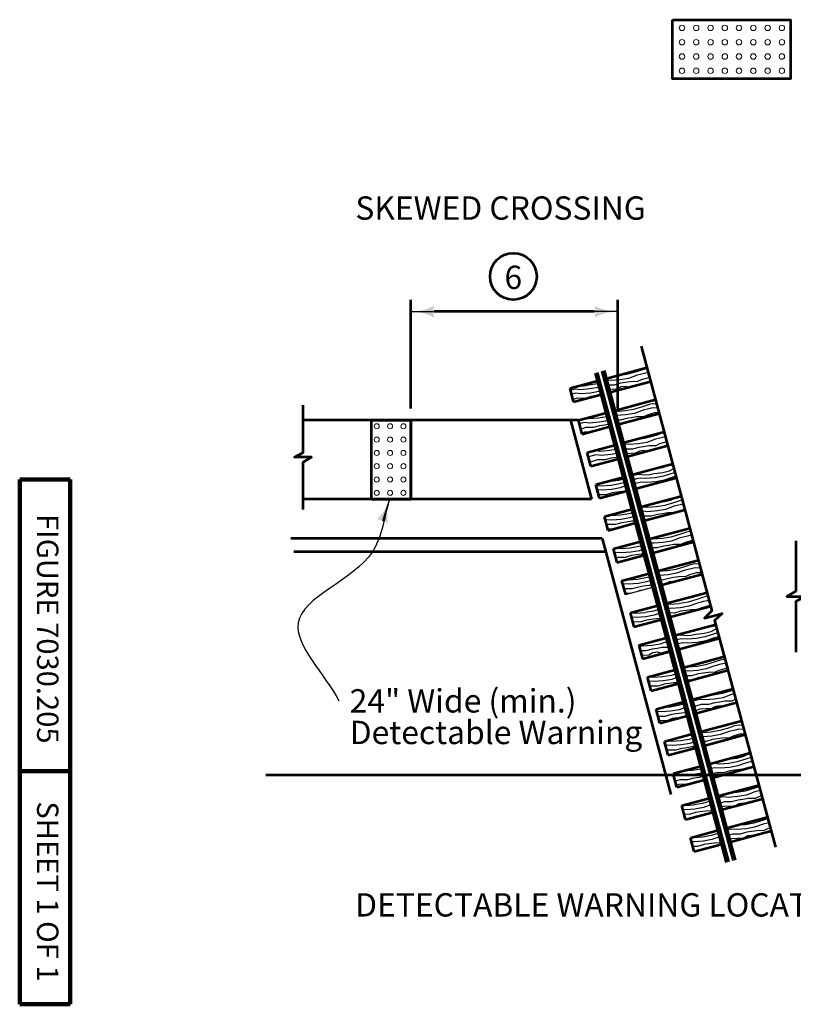
# Model space of a CAD drawing. Units: feet. Extents: x 10215 to 13468, y 8980 to 10974.
# Drawn here: x 10333 to 11128, y 8980 to 9993 of the extents above; entities that cross this region are included whole.
import ezdxf
from ezdxf.enums import TextEntityAlignment as Align

# ---------------------------------------------------------------- set-up
doc = ezdxf.new("R2010")
doc.units = ezdxf.units.FT
doc.header["$MEASUREMENT"] = 0
for name, color, linetype, lineweight in [('dsnStdBlock', 7, 'Continuous', 140), ('dsnStdDimension', 140, 'Continuous', 53), ('dsnStdLabel', 140, 'Continuous', 53), ('dsnStdLineWork', 7, 'Continuous', 30), ('dsnStdPattern', 7, 'Continuous', 30), ('dsnStdShading', 9, 'Continuous', 0)]:
    doc.layers.add(name, color=color, linetype=linetype, lineweight=lineweight)
doc.styles.add('Style-Arial', font='arial.ttf')
doc.styles.add('Style-STANDARD', font='STANDARD.shx')
doc.dimstyles.new('NT-Line Arrow', dxfattribs={"dimtxt": 24, "dimasz": 24, "dimexe": 12, "dimexo": 12, "dimgap": 12, "dimtad": 0, "dimjust": 1, "dimdec": 4, "dimzin": 11, "dimdsep": 46, "dimtxsty": 'Style-STANDARD', "dimblk": 'LT_0.5', "dimcen": 0.09, "dimclrd": 256, "dimclre": 256, "dimclrt": 256, "dimadec": 4, "dimazin": 3, "dimtfac": 1, "dimtdec": 4, "dimtofl": 0, "dimtmove": 0, "dimatfit": 1, "dimldrblk": 'LT_0.5', "dimfxl": 1, "dimfrac": 2, "dimtzin": 11, "dimlwd": -1, "dimlwe": -1, "dimarcsym": 0})

# ---------------------------------------------------------------- blocks, each defined once
blk = doc.blocks.new('CUTLN_1')
at = {"layer": 'dsnStdLineWork', "color": 7, "linetype": 'Continuous', "lineweight": 53, "flags": 128}
blk.add_lwpolyline([(0, -9.28), (0, -1.56), (1.39, -0.78), (0, -0.78), (-1.39, -0.78), (0, 0), (0, 7.72)], dxfattribs=at)
blk = doc.blocks.new('CUTLN_2')
at = {"layer": 'dsnStdLineWork', "color": 7, "linetype": 'Continuous', "lineweight": 53, "flags": 128}
blk.add_lwpolyline([(9.28, 0), (1.56, 0), (0.78, 1.39), (0.78, -1.39), (0, 0), (-7.72, 0)], dxfattribs=at)
blk = doc.blocks.new('CUTLN_3')
at = {"layer": 'dsnStdLineWork', "color": 7, "linetype": 'Continuous', "lineweight": 53, "flags": 128}
blk.add_lwpolyline([(9.28, 0), (1.56, 0), (0.78, 1.39), (0.78, -1.39), (0, 0), (-7.72, 0)], dxfattribs=at)
blk = doc.blocks.new('LT_0.5')
at = {"layer": 'dsnStdDimension', "lineweight": 30}
blk.add_hatch(color=256, dxfattribs=at).paths.add_polyline_path([(-1, 0.25, -0.156), (-1, -0.25, -0.123106), (0, 0, -0.123106)])
at = {"lineweight": 30}
blk.add_line((0, 0), (-1, 0), dxfattribs=at)
blk = doc.blocks.new('*D14')
at = {"layer": 'Defpoints', "color": 0, "linetype": 'Continuous'}
for p in [(10734.8, 9692.6), (10734.8, 9580.9), (10947.6, 9580.9)]:
    blk.add_point(p, dxfattribs=at)
at = {"layer": 'dsnStdDimension', "linetype": 'Continuous'}
for p, q in [((10734.8, 9592.9), (10734.8, 9704.6)), ((10947.6, 9592.9), (10947.6, 9704.6)), ((10923.6, 9692.6), (10758.8, 9692.6))]:
    blk.add_line(p, q, dxfattribs=at)
at = {"layer": 'dsnStdDimension', "linetype": 'Continuous', "xscale": 24.00004800009599, "yscale": 24.00004800009599, "zscale": 24.00004800009599, "rotation": 180}
blk.add_blockref('LT_0.5', (10734.8, 9692.6), dxfattribs=at)
at = {"layer": 'dsnStdDimension', "linetype": 'Continuous', "xscale": 24.00004800009599, "yscale": 24.00004800009599, "zscale": 24.00004800009599}
blk.add_blockref('LT_0.5', (10947.6, 9692.6), dxfattribs=at)

msp = doc.modelspace()

# ---------------------------------------------------------------- linework, layer by layer
at = {"layer": 'dsnStdBlock', "color": 7, "linetype": 'Continuous', "lineweight": 140}
for p, q in [((10332.5, 8980), (10332.5, 9520)), ((10384.5, 9520), (10332.5, 9520)), ((10384.5, 8980), (10384.5, 9520)), ((10384.5, 9220), (10332.5, 9220)), ((10384.5, 8980), (10332.5, 8980))]:
    msp.add_line(p, q, dxfattribs=at)
at = {"layer": 'dsnStdDimension'}
msp.add_circle((10840.2, 9728.8), 24, dxfattribs=at)
at = {"layer": 'dsnStdLineWork', "color": 7, "linetype": 'Continuous', "lineweight": 53}
for p, q in [((10971.5, 9657.2), (11044.5, 9384.8)), ((10936, 9624), (10977.5, 9635.1)), ((10971, 9456.3), (10924.6, 9629.4)), ((10973.3, 9456.9), (10926.9, 9630)), ((10978, 9458.2), (10931.6, 9631.3)), ((10980.3, 9458.8), (10933.9, 9631.9)), ((10898.5, 9613.9), (10926.7, 9621.5)), ((10902.2, 9599.7), (10898.5, 9613.9)), ((10939.8, 9609.8), (10981.3, 9620.9)), ((10902.2, 9599.7), (10930.5, 9607.3)), ((10944.9, 9591), (10986.3, 9602.1)), ((10907.3, 9580.9), (10935.6, 9588.5)), ((10948.7, 9576.8), (10990.1, 9587.9)), ((10907.3, 9580.9), (10623.9, 9580.9)), ((10694.2, 9499.8), (10694.2, 9580.9)), ((10694.2, 9580.9), (10734.8, 9580.9)), ((10734.8, 9580.9), (10734.8, 9499.8)), ((10734.8, 9499.8), (10734.8, 9580.9)), ((10898.9, 9580.9), (10920.6, 9499.8)), ((10911.1, 9566.7), (10907.3, 9580.9)), ((10911.1, 9566.7), (10939.4, 9574.3)), ((10953.7, 9557.9), (10995.2, 9569)), ((10916.2, 9547.8), (10944.4, 9555.4)), ((10957.5, 9543.7), (10999, 9554.8)), ((10920, 9533.7), (10916.2, 9547.8)), ((10920, 9533.7), (10948.2, 9541.2)), ((10962.6, 9524.9), (11004, 9536)), ((10925, 9514.8), (10953.3, 9522.4)), ((10928.8, 9500.6), (10925, 9514.8)), ((10966.4, 9510.7), (11007.8, 9521.8)), ((10928.8, 9500.6), (10957.1, 9508.2)), ((10971.4, 9491.8), (11012.9, 9502.9)), ((10920.6, 9499.8), (10623.9, 9499.8)), ((10694.2, 9499.8), (10734.8, 9499.8)), ((10933.9, 9481.7), (10962.1, 9489.3)), ((10937.7, 9467.6), (10933.9, 9481.7)), ((10975.2, 9477.7), (11016.7, 9488.8)), ((10937.7, 9467.6), (10965.9, 9475.2)), ((10980.3, 9458.8), (11021.7, 9469.9)), ((10931.5, 9459.2), (10611.5, 9459.2)), ((10931.5, 9459.2), (11002.1, 9195.7)), ((10942.7, 9448.7), (10971, 9456.3)), ((11059.5, 9125.9), (10971, 9456.3)), ((11061.9, 9126.5), (10973.3, 9456.9)), ((11066.5, 9127.8), (10978, 9458.2)), ((11068.8, 9128.4), (10980.3, 9458.8)), ((10984.1, 9444.6), (11025.5, 9455.7)), ((10935.2, 9445.5), (10614.3, 9445.5)), ((10942.7, 9448.7), (10946.5, 9434.6)), ((10946.5, 9434.6), (10974.8, 9442.1)), ((10989.1, 9425.8), (11030.6, 9436.9)), ((10951.6, 9415.7), (10979.8, 9423.3)), ((10992.9, 9411.6), (11034.4, 9422.7)), ((10951.6, 9415.7), (10955.4, 9401.5)), ((10998, 9392.7), (11039.4, 9403.8)), ((10960.4, 9382.6), (10988.7, 9390.2)), ((10960.4, 9382.6), (10964.2, 9368.5)), ((11001.8, 9378.5), (11043.2, 9389.6)), ((10964.2, 9368.5), (10992.5, 9376)), ((11006.9, 9359.7), (11048.3, 9370.8)), ((11047.2, 9374.7), (11109.7, 9141.6)), ((10969.3, 9349.6), (10997.5, 9357.2)), ((11010.7, 9345.5), (11052.1, 9356.6)), ((10969.3, 9349.6), (10973.1, 9335.4)), ((10973.1, 9335.4), (11001.3, 9343)), ((11015.7, 9326.6), (11057.1, 9337.7)), ((10978.1, 9316.6), (11006.4, 9324.2)), ((11019.5, 9312.5), (11060.9, 9323.6)), ((10981.9, 9302.4), (10978.1, 9316.6)), ((10981.9, 9302.4), (11010.2, 9310)), ((11024.6, 9293.6), (11066, 9304.7)), ((10987, 9283.5), (11015.3, 9291.1)), ((11028.4, 9279.4), (11069.8, 9290.5)), ((10990.8, 9269.4), (10987, 9283.5)), ((10990.8, 9269.4), (11019.1, 9276.9)), ((11033.4, 9260.6), (11074.8, 9271.7)), ((10995.8, 9250.5), (11024.1, 9258.1)), ((10999.6, 9236.3), (10995.8, 9250.5)), ((11037.2, 9246.4), (11078.6, 9257.5)), ((10999.6, 9236.3), (11027.9, 9243.9)), ((11042.3, 9227.5), (11083.7, 9238.6)), ((11004.7, 9217.4), (11033, 9225)), ((11046.1, 9213.4), (11087.5, 9224.5)), ((10585.7, 9216), (11506.3, 9216)), ((11008.5, 9203.3), (11004.7, 9217.4)), ((11008.5, 9203.3), (11036.7, 9210.9)), ((11051.1, 9194.5), (11092.6, 9205.6)), ((11013.5, 9184.4), (11041.8, 9192)), ((11054.9, 9180.3), (11096.3, 9191.4)), ((11017.3, 9170.2), (11013.5, 9184.4)), ((11017.3, 9170.2), (11045.6, 9177.8)), ((11060, 9161.5), (11101.4, 9172.6)), ((11022.4, 9151.4), (11050.7, 9159)), ((11063.8, 9147.3), (11105.2, 9158.4)), ((11026.2, 9137.2), (11022.4, 9151.4)), ((11026.2, 9137.2), (11054.5, 9144.8))]:
    msp.add_line(p, q, dxfattribs=at)
at = {"layer": 'dsnStdPattern', "color": 7, "linetype": 'Continuous'}
msp.add_line((10955.4, 9401.5), (10983.6, 9409.1), dxfattribs=at)
at = {"layer": 'dsnStdPattern', "color": 7, "linetype": 'Continuous', "flags": 128}
for points in [[(10977.8, 9633.8), (10976.9, 9633.9), (10972.9, 9632.9), (10967.8, 9631.2), (10957.9, 9628.2), (10949.2, 9626.7)], [(10949.2, 9626.7), (10944.7, 9626.3)], [(10978.9, 9629.6), (10977.7, 9629.7), (10973.6, 9628.8), (10967.5, 9627.3), (10958.6, 9624), (10950, 9622.5)], [(10980.3, 9624.6), (10979.3, 9624.6), (10971.7, 9622.4), (10968, 9620.6), (10960.8, 9620.5), (10955.5, 9619.6), (10950.6, 9618.9)], [(10907.1, 9616.2), (10908.1, 9616.1), (10913.2, 9616.4), (10918, 9617.4)], [(10918.1, 9617.4), (10926.9, 9618.6), (10927.5, 9618.7)], [(10928.5, 9614.9), (10927.5, 9614.6), (10918.8, 9613.1)], [(10949.9, 9622.5), (10940.4, 9621.7), (10936.6, 9622)], [(10950.5, 9618.9), (10943.9, 9617), (10937.9, 9617.1)], [(10951.2, 9615.1), (10947, 9612.8), (10939.1, 9612.4)], [(10958.7, 9614.9), (10955.9, 9615.7), (10951.2, 9615.1)], [(10918.8, 9613.1), (10909.3, 9612.3), (10903.7, 9612.8), (10899.7, 9611.8), (10899.1, 9611.6)], [(10919.5, 9608.9), (10910, 9608.2), (10904.4, 9608.6), (10900.4, 9607.6), (10900.1, 9607.6)], [(10920.1, 9605.3), (10913.5, 9603.4), (10906, 9603.5), (10901.6, 9602.2)], [(10929.6, 9610.9), (10928.2, 9610.4), (10919.6, 9608.9)], [(10926.6, 9606.3), (10925.1, 9606), (10920.2, 9605.3)], [(10987.6, 9597.4), (10983, 9597.7), (10979, 9596.8), (10973.9, 9595), (10963.9, 9592), (10955.3, 9590.5)], [(10988.7, 9593.2), (10983.7, 9593.6), (10979.7, 9592.6), (10973.6, 9591.1), (10964.7, 9587.9), (10956, 9586.3)], [(10965.6, 9596.5), (10970.2, 9597.6), (10970.7, 9597.9)], [(10927.5, 9582.9), (10918, 9582.2), (10913.5, 9582.5)], [(10936.6, 9584.6), (10936.2, 9584.5), (10927.6, 9582.9)], [(10935.2, 9588.4), (10935.6, 9588.4)], [(10955.2, 9590.5), (10945.7, 9589.7), (10945.2, 9589.8)], [(10956, 9586.3), (10946.4, 9585.6), (10946.3, 9585.6)], [(10990, 9588.4), (10985.3, 9588.5), (10977.8, 9586.2), (10974, 9584.5), (10966.9, 9584.3), (10961.5, 9583.5), (10956.7, 9582.7)], [(10928.3, 9578.8), (10918.8, 9578), (10913.2, 9578.5), (10909.2, 9577.5), (10908.3, 9577.3)], [(10928.9, 9575.2), (10922.3, 9573.3), (10914.8, 9573.3), (10909.7, 9571.8)], [(10937.7, 9580.6), (10937, 9580.3), (10928.4, 9578.8)], [(10938.7, 9576.7), (10933.8, 9575.9), (10929, 9575.2)], [(10956.6, 9582.7), (10949.9, 9580.9), (10947.6, 9580.9)], [(10918.7, 9568.8), (10913.4, 9568.5), (10910.9, 9567.6)], [(10995.5, 9567.9), (10991.7, 9567), (10986.6, 9565.3), (10976.6, 9562.3), (10968, 9560.8)], [(10996.6, 9563.8), (10996.5, 9563.8), (10992.4, 9562.9), (10986.3, 9561.4), (10977.4, 9558.1), (10968.7, 9556.6)], [(10939.4, 9554.1), (10944.6, 9554.7)], [(10968.7, 9556.6), (10959.2, 9555.8), (10954.2, 9556.2)], [(10969.3, 9553), (10962.7, 9551.1), (10955.5, 9551.2)], [(10967.9, 9560.8), (10963, 9560.4)], [(10997.9, 9558.7), (10990.5, 9556.5), (10986.7, 9554.7), (10979.6, 9554.6), (10974.2, 9553.7), (10969.4, 9553)], [(10939.5, 9549.7), (10930, 9548.9), (10924.5, 9549.3), (10920.4, 9548.4), (10916.4, 9547)], [(10940.3, 9545.5), (10930.7, 9544.7), (10925.2, 9545.2), (10921.1, 9544.2), (10917.4, 9543.3)], [(10945.7, 9550.7), (10939.6, 9549.7)], [(10946.8, 9546.6), (10940.3, 9545.5)], [(10947.8, 9542.9), (10945.8, 9542.6), (10941, 9541.9)], [(10970, 9549.2), (10965.7, 9546.9), (10956.8, 9546.5)], [(10977.3, 9549), (10974.7, 9549.8), (10970, 9549.2)], [(10940.9, 9541.9), (10934.2, 9540), (10926.8, 9540.1), (10919.3, 9537.8), (10918.9, 9537.6)], [(10926, 9535.3), (10925.4, 9535.2), (10924.2, 9534.8)], [(11004.4, 9534.6), (11003.1, 9534.1), (11000.4, 9534.2), (10992.3, 9531.7), (10990.3, 9532.3)], [(10962.9, 9523.9), (10963.8, 9524.4), (10969.1, 9525.5), (10975.2, 9524.8), (10980.3, 9525.1), (10985.1, 9526.1)], [(10985.2, 9526.1), (10994, 9527.2), (11000.8, 9528.8), (11005.3, 9531.2)], [(11006.4, 9527), (11004.5, 9526.3), (10994.6, 9523.3), (10985.9, 9521.8)], [(11007.5, 9523.2), (11004.2, 9522.4), (10995.3, 9519.1), (10986.7, 9517.6)], [(10940.6, 9513.9), (10931.1, 9513.1), (10925.5, 9513.5), (10925.4, 9513.5)], [(10933.7, 9517.1), (10935, 9517.2), (10939.8, 9518.2)], [(10939.9, 9518.2), (10948.7, 9519.4), (10953.8, 9520.5)], [(10954.7, 9517), (10949.3, 9515.4), (10940.7, 9513.9)], [(10955.7, 9513.3), (10950, 9511.2), (10941.4, 9509.7)], [(10985.9, 9521.8), (10976.3, 9521), (10970.8, 9521.4), (10966.7, 9520.5), (10964, 9519.5)], [(10986.6, 9517.6), (10977.1, 9516.8), (10971.5, 9517.3), (10967.5, 9516.3), (10965, 9515.7)], [(10941.3, 9509.7), (10931.8, 9509), (10926.5, 9509.4)], [(10942, 9506.1), (10935.3, 9504.2), (10927.8, 9504.3)], [(10955.3, 9507.7), (10952.3, 9507.7), (10946.9, 9506.8), (10942, 9506.1)], [(10987.3, 9491.7), (10977.8, 9491), (10972.2, 9491.4), (10971.6, 9491.3)], [(11014, 9498.7), (11011, 9498), (11006, 9496.3), (10996, 9493.3), (10987.4, 9491.7)], [(10988, 9496.2), (10995.5, 9497.2), (11002.2, 9498.8), (11007.1, 9501.4)], [(11015.1, 9494.6), (11011.8, 9493.9), (11005.7, 9492.4), (10996.8, 9489.1), (10988.1, 9487.6)], [(10950.4, 9483.1), (10940.9, 9482.4), (10937.2, 9482.6)], [(10963.1, 9485.8), (10959.1, 9484.6), (10950.5, 9483.1)], [(10964.1, 9482), (10959.8, 9480.5), (10951.2, 9478.9)], [(10988, 9487.6), (10978.5, 9486.8), (10973, 9487.3), (10972.7, 9487.2)], [(10988.7, 9484), (10982, 9482.1), (10974.6, 9482.1), (10974.1, 9482)], [(11005.1, 9485.7), (10999, 9485.5), (10993.6, 9484.7), (10988.8, 9484)], [(11016.5, 9489.4), (11009.9, 9487.5), (11007.4, 9486.3)], [(10951.1, 9478.9), (10941.6, 9478.2), (10936.1, 9478.6), (10934.8, 9478.3)], [(10951.8, 9475.3), (10945.1, 9473.5), (10937.6, 9473.5), (10936.2, 9473.1)], [(10965.4, 9477), (10962.1, 9476.9), (10956.7, 9476.1), (10951.8, 9475.3)], [(10942.8, 9469), (10937.4, 9468.7)], [(11022.7, 9466.3), (11021.3, 9466.4), (11017.3, 9465.5), (11012.2, 9463.7), (11002.2, 9460.7), (10993.6, 9459.2)], [(11023.8, 9462.1), (11022, 9462.2), (11018, 9461.3), (11011.9, 9459.8), (11003, 9456.5), (10994.3, 9455)], [(11006.3, 9465.8), (11008.5, 9466.3), (11008.7, 9466.4)], [(10972.2, 9451.8), (10969.1, 9450.9), (10960.5, 9449.4)], [(10962.8, 9454.1), (10968.5, 9454.8), (10971.2, 9455.5)], [(10993.5, 9459.2), (10984, 9458.4), (10980.3, 9458.7)], [(10994.3, 9455), (10984.7, 9454.3), (10981.4, 9454.5)], [(10994.9, 9451.4), (10988.2, 9449.6), (10982.8, 9449.6)], [(11025.2, 9457.1), (11023.6, 9457.1), (11016.1, 9454.9), (11012.3, 9453.1), (11005.2, 9453), (10999.8, 9452.1), (10995, 9451.4)], [(10960.4, 9449.3), (10950.9, 9448.6), (10945.3, 9449), (10942.8, 9448.4)], [(10961.1, 9445.2), (10951.6, 9444.4), (10946.1, 9444.9), (10943.9, 9444.4)], [(10961.8, 9441.6), (10955.1, 9439.7), (10947.6, 9439.8), (10945.3, 9439.1)], [(10973.2, 9448), (10969.8, 9446.7), (10961.2, 9445.2)], [(10974.5, 9443.2), (10972.1, 9443.1), (10966.7, 9442.3), (10961.8, 9441.6)], [(10985.7, 9445), (10984, 9445)], [(10948.3, 9435), (10946.4, 9435)], [(11031.7, 9432.8), (11026.4, 9433.2), (11022.4, 9432.3), (11017.3, 9430.5), (11007.4, 9427.5), (10998.7, 9426)], [(10998.6, 9426), (10989.3, 9425.3)], [(10999.4, 9421.8), (10990.4, 9421.1)], [(11032.8, 9428.7), (11032.7, 9428.6), (11027.2, 9429.1), (11023.1, 9428.1), (11017, 9426.7), (11008.1, 9423.4), (10999.5, 9421.8)], [(11034, 9423.9), (11028.7, 9424), (11021.2, 9421.7), (11017.5, 9420), (11010.3, 9419.8), (11005, 9419), (11000.1, 9418.2)], [(10968.5, 9412.9), (10959, 9412.2), (10953.4, 9412.6), (10952.5, 9412.4)], [(10967.8, 9417.1), (10958.2, 9416.4), (10955, 9416.6)], [(10980.7, 9419.9), (10976.5, 9418.6), (10967.8, 9417.1)], [(10981.8, 9416.1), (10977.2, 9414.5), (10968.6, 9412.9)], [(10983.1, 9411), (10979.4, 9410.9), (10974.1, 9410.1), (10969.2, 9409.3)], [(11000, 9418.2), (10993.4, 9416.4), (10991.7, 9416.4)], [(10994.7, 9412.1), (10992.8, 9412)], [(11000.7, 9414.5), (10997.9, 9412.9)], [(11005.5, 9415), (11005.4, 9415), (11000.7, 9414.5)], [(10969.1, 9409.3), (10962.5, 9407.5), (10955, 9407.5), (10953.8, 9407.2)], [(10961, 9403), (10955, 9402.8)], [(10969.8, 9405.6), (10969.2, 9405.2)], [(10970.9, 9405.7), (10969.8, 9405.6)], [(11013.7, 9396.9), (11019.3, 9397.6), (11026.1, 9399.2), (11030, 9401.3)], [(11011.2, 9392.1), (11001.7, 9391.4), (10998.3, 9391.7)], [(11040.7, 9399.3), (11039, 9399.4), (11034.9, 9398.4), (11029.8, 9396.7), (11019.9, 9393.7), (11011.2, 9392.2)], [(11041.8, 9395.1), (11039.7, 9395.2), (11035.6, 9394.3), (11029.5, 9392.8), (11020.6, 9389.5), (11012, 9388)], [(10975.7, 9382.9), (10966.1, 9382.2), (10960.6, 9382.6), (10960.4, 9382.6)], [(10989.8, 9386.1), (10984.4, 9384.5), (10975.7, 9383)], [(10990.8, 9382.4), (10985.1, 9380.3), (10976.5, 9378.8)], [(10980.5, 9388), (10983.8, 9388.4), (10988.9, 9389.6)], [(11011.9, 9388), (11002.4, 9387.2), (10999.4, 9387.5)], [(11012.5, 9384.4), (11005.9, 9382.5), (11000.7, 9382.6)], [(11043.1, 9390.1), (11041.3, 9390.1), (11033.7, 9387.9), (11030, 9386.1), (11022.9, 9385.9), (11017.5, 9385.1), (11012.6, 9384.4)], [(10976.4, 9378.8), (10966.9, 9378), (10961.5, 9378.4)], [(10977, 9375.2), (10970.4, 9373.3), (10962.9, 9373.4)], [(10992.3, 9376.9), (10987.3, 9376.7), (10982, 9375.9), (10977.1, 9375.2)], [(10965.1, 9368.7), (10964.2, 9368.7)], [(11007, 9359.2), (11011.8, 9360.2), (11017.9, 9359.5), (11023, 9359.8), (11027.8, 9360.8)], [(11027.9, 9360.8), (11036.7, 9362), (11043.5, 9363.5), (11049.4, 9366.6)], [(11050.6, 9362.2), (11047.2, 9361), (11037.3, 9358), (11028.6, 9356.5)], [(11048.6, 9369.8), (11045.8, 9368.8), (11043.1, 9368.9), (11035.1, 9366.4), (11033.6, 9366.8)], [(10998.6, 9353.3), (10991.2, 9350.5), (10982.6, 9349)], [(10997.6, 9356.9), (10990.5, 9354.7), (10984.3, 9353.6)], [(11028.6, 9356.5), (11019.1, 9355.7), (11013.5, 9356.1), (11009.5, 9355.2), (11008.2, 9354.8)], [(11029.3, 9352.3), (11019.8, 9351.5), (11014.2, 9352), (11010.2, 9351), (11009.2, 9350.8)], [(11051.7, 9358.2), (11047, 9357.1), (11038, 9353.8), (11029.4, 9352.3)], [(10982.5, 9349), (10973, 9348.3), (10969.6, 9348.5)], [(10983.1, 9345.4), (10976.5, 9343.6), (10970.9, 9343.6)], [(10983.8, 9341.6), (10979.6, 9339.3), (10972.1, 9339)], [(11000.2, 9347.1), (10993.4, 9347), (10988.1, 9346.1), (10983.2, 9345.4)], [(11001.2, 9343.6), (11000.2, 9343.6), (10992.1, 9341.2), (10988.5, 9342.2), (10983.8, 9341.6)], [(11057.9, 9334.8), (11056.9, 9334.9), (11052.8, 9333.9), (11047.7, 9332.2), (11037.8, 9329.2), (11029.2, 9327.7)], [(11059.1, 9330.6), (11057.6, 9330.7), (11053.5, 9329.8), (11047.5, 9328.3), (11038.5, 9325), (11029.9, 9323.5)], [(11007.5, 9320), (11002.4, 9318.4), (10993.7, 9316.9)], [(10998, 9321.9), (11001.8, 9322.4), (11006.6, 9323.5)], [(11029.8, 9323.5), (11020.3, 9322.7), (11016.7, 9323)], [(11029.1, 9327.7), (11019.6, 9326.9), (11017.3, 9327.1)], [(11030.4, 9319.9), (11023.8, 9318), (11018, 9318.1)], [(11060.4, 9325.6), (11059.2, 9325.6), (11051.7, 9323.4), (11047.9, 9321.6), (11040.8, 9321.5), (11035.4, 9320.6), (11030.5, 9319.9)], [(10993.7, 9316.9), (10984.2, 9316.2), (10978.6, 9316.6), (10978.1, 9316.5)], [(10994.4, 9312.7), (10984.9, 9312), (10979.3, 9312.4), (10979.2, 9312.4)], [(11008.5, 9316.3), (11003.1, 9314.3), (10994.5, 9312.8)], [(11010, 9310.8), (11005.4, 9310.7), (11000, 9309.9), (10995.1, 9309.2)], [(11023.8, 9313.6), (11019.2, 9313.4)], [(11031.1, 9316.1), (11029.3, 9315.1)], [(11034.5, 9316.5), (11031.1, 9316.1)], [(10995, 9309.1), (10988.4, 9307.3), (10980.9, 9307.3), (10980.6, 9307.2)], [(10982.8, 9302.7), (10981.9, 9302.6)], [(11066.4, 9303.2), (11064.8, 9302.6), (11054.8, 9299.6), (11046.2, 9298.1)], [(11067.4, 9299.4), (11064.5, 9298.7), (11055.6, 9295.4), (11046.9, 9293.9)], [(11015.8, 9289), (11010.1, 9287.3), (11001.5, 9285.8)], [(11046.8, 9293.9), (11037.3, 9293.1), (11031.8, 9293.6), (11027.7, 9292.6), (11025, 9291.9)], [(11047.5, 9290.3), (11040.8, 9288.4), (11033.4, 9288.5), (11026.5, 9286.4)], [(11046.1, 9298), (11039.2, 9297.5)], [(11068.9, 9293.8), (11068.7, 9293.8), (11064.9, 9292), (11057.8, 9291.8), (11052.4, 9291), (11047.6, 9290.3)], [(11002.1, 9281.6), (10992.6, 9280.8), (10987.6, 9281.2)], [(11001.4, 9285.7), (10992.8, 9285.1)], [(11016.8, 9285.3), (11010.8, 9283.1), (11002.2, 9281.6)], [(11018.3, 9279.7), (11013.1, 9279.5), (11007.7, 9278.7), (11002.8, 9278)], [(11048.1, 9286.5), (11043.9, 9284.2), (11032, 9283.6), (11027.7, 9282)], [(11054.8, 9286.5), (11052.9, 9287), (11048.1, 9286.5)], [(11002.8, 9278), (10996.1, 9276.1), (10989, 9276.2)], [(11003.4, 9274.2), (10999.2, 9271.9), (10990.2, 9271.5)], [(11009.5, 9274.4), (11008.2, 9274.8), (11003.4, 9274.2)], [(11043.7, 9260.1), (11034.2, 9259.3), (11033.7, 9259.4)], [(11076.1, 9267), (11071.5, 9267.3), (11067.5, 9266.4), (11062.4, 9264.6), (11052.4, 9261.6), (11043.8, 9260.1)], [(11077.2, 9262.8), (11072.2, 9263.2), (11068.2, 9262.2), (11062.1, 9260.7), (11053.2, 9257.5), (11044.5, 9255.9)], [(11054.1, 9266.1), (11058.7, 9267.2), (11059.3, 9267.5)], [(11012.3, 9251), (11002.7, 9250.3), (10997.2, 9250.7), (10995.9, 9250.4)], [(11025.2, 9253.9), (11021, 9252.6), (11012.3, 9251)], [(11026.3, 9250.1), (11021.7, 9248.4), (11013.1, 9246.9)], [(11016.3, 9256), (11020.4, 9256.5), (11024.3, 9257.4)], [(11044.5, 9255.9), (11034.9, 9255.2), (11034.9, 9255.2)], [(11045.1, 9252.3), (11038.4, 9250.5), (11036.1, 9250.5)], [(11078.5, 9258), (11073.8, 9258.1), (11066.3, 9255.8), (11062.5, 9254.1), (11055.4, 9253.9), (11050, 9253.1), (11045.2, 9252.3)], [(11013, 9246.9), (11003.5, 9246.1), (10997.9, 9246.5), (10996.9, 9246.3)], [(11013.6, 9243.3), (11007, 9241.4), (10999.5, 9241.4), (10998.3, 9241.1)], [(11027.6, 9244.9), (11023.9, 9244.8), (11018.6, 9244), (11013.7, 9243.3)], [(11061.1, 9232.3), (11069.9, 9233.4), (11076.7, 9235), (11082.6, 9238.1), (11083.8, 9238.4)], [(11001.3, 9236.8), (10999.5, 9236.7)], [(11056.6, 9231.3), (11061, 9232.2)], [(11084.9, 9234), (11080.4, 9232.5), (11070.5, 9229.5), (11061.8, 9227.9)], [(11086, 9230), (11080.1, 9228.6), (11071.2, 9225.3), (11062.6, 9223.8)], [(11024.5, 9220.5), (11015, 9219.7), (11013.6, 9219.8)], [(11033.7, 9222.1), (11033.2, 9222), (11024.6, 9220.5)], [(11034.8, 9218.1), (11034, 9217.8), (11025.3, 9216.3)], [(11061.8, 9227.9), (11052.2, 9227.2), (11046.7, 9227.6), (11042.6, 9226.7), (11042.5, 9226.6)], [(11062.5, 9223.7), (11053, 9223), (11047.4, 9223.4), (11043.6, 9222.5)], [(11063.1, 9220.2), (11056.5, 9218.3), (11049, 9218.3), (11045, 9217.1)], [(11077.6, 9221.8), (11073.4, 9221.7), (11068.1, 9220.9), (11063.2, 9220.2)], [(11025.3, 9216.3), (11015.8, 9215.5), (11010.2, 9216), (11006.2, 9215), (11005.4, 9214.8)], [(11025.9, 9212.7), (11019.3, 9210.8), (11011.8, 9210.9), (11006.8, 9209.4)], [(11026.6, 9208.9), (11023.9, 9207.4)], [(11035.9, 9214.2), (11030.8, 9213.4), (11026, 9212.7)], [(11031.4, 9209.4), (11031.3, 9209.5), (11026.6, 9208.9)], [(11020.4, 9206.5), (11010.4, 9206.1), (11008, 9205.1)], [(11070, 9197.8), (11061.1, 9197.1)], [(11093, 9203.9), (11088.7, 9202.4), (11078.7, 9199.4), (11070.1, 9197.9)], [(11094.1, 9199.9), (11088.4, 9198.5), (11079.5, 9195.2), (11070.8, 9193.7)], [(11042.6, 9188.9), (11034.9, 9186.6), (11026.2, 9185.1)], [(11070.8, 9193.7), (11061.2, 9192.9), (11055.7, 9193.4), (11051.7, 9192.4)], [(11071.4, 9190.1), (11064.7, 9188.2), (11057.3, 9188.3), (11053.1, 9187)], [(11095.5, 9194.4), (11092.6, 9193.6), (11088.8, 9191.8), (11081.7, 9191.6), (11076.3, 9190.8), (11071.5, 9190.1)], [(11026.2, 9185), (11016.7, 9184.3), (11013.9, 9184.5)], [(11026.9, 9180.9), (11017.4, 9180.1), (11014.6, 9180.4)], [(11043.6, 9185.3), (11035.6, 9182.4), (11027, 9180.9)], [(11045.3, 9179.1), (11045, 9179), (11037.9, 9178.8), (11032.5, 9178), (11027.6, 9177.3)], [(11072.1, 9186.3), (11067.8, 9184), (11055.9, 9183.4), (11054.2, 9182.8)], [(11078, 9186.5), (11076.8, 9186.8), (11072.1, 9186.3)], [(11027.5, 9177.3), (11020.9, 9175.4), (11015.9, 9175.5)], [(11020.2, 9171), (11017.2, 9170.9)], [(11028.2, 9173.5), (11026.9, 9172.8)], [(11030.5, 9173.8), (11028.2, 9173.5)], [(11101.9, 9170.9), (11097.5, 9169.4), (11087.6, 9166.4), (11078.9, 9164.8)], [(11079.6, 9160.6), (11070.1, 9159.9), (11064.5, 9160.3), (11060.5, 9159.4)], [(11078.9, 9164.8), (11069.9, 9164.1)], [(11102.9, 9166.8), (11097.3, 9165.5), (11088.3, 9162.2), (11079.7, 9160.7)], [(11104.4, 9161.4), (11101.5, 9160.5), (11097.7, 9158.8), (11090.6, 9158.6), (11085.2, 9157.8), (11080.3, 9157.1)], [(11035, 9152), (11025.5, 9151.3), (11022.8, 9151.5)], [(11035.8, 9147.9), (11026.2, 9147.1), (11023.5, 9147.3)], [(11051.5, 9155.9), (11043.7, 9153.6), (11035.1, 9152)], [(11052.4, 9152.3), (11044.5, 9149.4), (11035.8, 9147.9)], [(11080.2, 9157), (11073.6, 9155.2), (11066.1, 9155.2), (11062, 9154)], [(11080.9, 9153.3), (11076.7, 9150.9), (11064.8, 9150.4), (11063.1, 9149.8)], [(11086.9, 9153.5), (11085.6, 9153.8), (11080.9, 9153.3)], [(11036.4, 9144.3), (11029.7, 9142.4), (11024.8, 9142.4)], [(11029, 9138), (11026, 9137.8)], [(11037.1, 9140.5), (11035.8, 9139.8)], [(11054.1, 9146.1), (11053.8, 9146), (11046.7, 9145.8), (11041.3, 9145), (11036.5, 9144.3)], [(11039.4, 9140.8), (11037.1, 9140.5)]]:
    msp.add_lwpolyline(points, dxfattribs=at)
at = {"layer": 'dsnStdPattern', "color": 7, "linetype": 'Continuous', "lineweight": 13}
for centre, radius, start, end in [((11013.6, 9984.5), 2.81, 90, 180), ((11013.6, 9984.5), 2.81, 180, 270), ((11013.6, 9984.5), 2.81, 0, 90), ((11013.6, 9984.5), 2.81, 270, 0), ((11028.3, 9984.5), 2.81, 90, 180), ((11028.3, 9984.5), 2.81, 180, 270), ((11028.3, 9984.5), 2.81, 0, 90), ((11028.3, 9984.5), 2.81, 270, 0), ((11043, 9984.5), 2.81, 90, 180), ((11043, 9984.5), 2.81, 180, 270), ((11043, 9984.5), 2.81, 0, 90), ((11043, 9984.5), 2.81, 270, 0), ((11057.7, 9984.5), 2.81, 90, 180), ((11057.7, 9984.5), 2.81, 180, 270), ((11057.7, 9984.5), 2.81, 0, 90), ((11057.7, 9984.5), 2.81, 270, 0), ((11072.3, 9984.5), 2.81, 90, 180), ((11072.3, 9984.5), 2.81, 180, 270), ((11072.3, 9984.5), 2.81, 0, 90), ((11072.3, 9984.5), 2.81, 270, 0), ((11087, 9984.5), 2.81, 90, 180), ((11087, 9984.5), 2.81, 180, 270), ((11087, 9984.5), 2.81, 0, 90), ((11087, 9984.5), 2.81, 270, 0), ((11101.7, 9984.5), 2.81, 90, 180), ((11101.7, 9984.5), 2.81, 180, 270), ((11101.7, 9984.5), 2.81, 0, 90), ((11101.7, 9984.5), 2.81, 270, 0), ((11116.4, 9984.5), 2.81, 90, 180), ((11116.4, 9984.5), 2.81, 180, 270), ((11116.4, 9984.5), 2.81, 0, 90), ((11116.4, 9984.5), 2.81, 270, 0), ((11013.6, 9969.8), 2.81, 90, 180), ((11013.6, 9969.8), 2.81, 180, 270), ((11013.6, 9969.8), 2.81, 0, 90), ((11013.6, 9969.8), 2.81, 270, 0), ((11028.3, 9969.8), 2.81, 90, 180), ((11028.3, 9969.8), 2.81, 180, 270), ((11028.3, 9969.8), 2.81, 0, 90), ((11028.3, 9969.8), 2.81, 270, 0), ((11043, 9969.8), 2.81, 90, 180), ((11043, 9969.8), 2.81, 180, 270), ((11043, 9969.8), 2.81, 0, 90), ((11043, 9969.8), 2.81, 270, 0), ((11057.7, 9969.8), 2.81, 90, 180), ((11057.7, 9969.8), 2.81, 180, 270), ((11057.7, 9969.8), 2.81, 0, 90), ((11057.7, 9969.8), 2.81, 270, 0), ((11072.3, 9969.8), 2.81, 90, 180), ((11072.3, 9969.8), 2.81, 180, 270), ((11072.3, 9969.8), 2.81, 0, 90), ((11072.3, 9969.8), 2.81, 270, 0), ((11087, 9969.8), 2.81, 90, 180), ((11087, 9969.8), 2.81, 180, 270), ((11087, 9969.8), 2.81, 0, 90), ((11087, 9969.8), 2.81, 270, 0), ((11101.7, 9969.8), 2.81, 90, 180), ((11101.7, 9969.8), 2.81, 180, 270), ((11101.7, 9969.8), 2.81, 0, 90), ((11101.7, 9969.8), 2.81, 270, 0), ((11116.4, 9969.8), 2.81, 90, 180), ((11116.4, 9969.8), 2.81, 180, 270), ((11116.4, 9969.8), 2.81, 0, 90), ((11116.4, 9969.8), 2.81, 270, 0), ((11013.6, 9955.1), 2.81, 90, 180), ((11013.6, 9955.1), 2.81, 0, 90), ((11028.3, 9955.1), 2.81, 90, 180), ((11028.3, 9955.1), 2.81, 0, 90), ((11043, 9955.1), 2.81, 90, 180), ((11043, 9955.1), 2.81, 0, 90), ((11057.7, 9955.1), 2.81, 90, 180), ((11057.7, 9955.1), 2.81, 0, 90), ((11072.3, 9955.1), 2.81, 90, 180), ((11072.3, 9955.1), 2.81, 0, 90), ((11087, 9955.1), 2.81, 90, 180), ((11087, 9955.1), 2.81, 0, 90), ((11101.7, 9955.1), 2.81, 90, 180), ((11101.7, 9955.1), 2.81, 0, 90), ((11116.4, 9955.1), 2.81, 90, 180), ((11116.4, 9955.1), 2.81, 0, 90), ((11013.6, 9955.1), 2.81, 180, 270), ((11013.6, 9955.1), 2.81, 270, 0), ((11028.3, 9955.1), 2.81, 180, 270), ((11028.3, 9955.1), 2.81, 270, 0), ((11043, 9955.1), 2.81, 180, 270), ((11043, 9955.1), 2.81, 270, 0), ((11057.7, 9955.1), 2.81, 180, 270), ((11057.7, 9955.1), 2.81, 270, 0), ((11072.3, 9955.1), 2.81, 180, 270), ((11072.3, 9955.1), 2.81, 270, 0), ((11087, 9955.1), 2.81, 180, 270), ((11087, 9955.1), 2.81, 270, 0), ((11101.7, 9955.1), 2.81, 180, 270), ((11101.7, 9955.1), 2.81, 270, 0), ((11116.4, 9955.1), 2.81, 180, 270), ((11116.4, 9955.1), 2.81, 270, 0), ((11013.6, 9940.4), 2.81, 90, 180), ((11013.6, 9940.4), 2.81, 180, 270), ((11013.6, 9940.4), 2.81, 0, 90), ((11013.6, 9940.4), 2.81, 270, 0), ((11028.3, 9940.4), 2.81, 90, 180), ((11028.3, 9940.4), 2.81, 180, 270), ((11028.3, 9940.4), 2.81, 0, 90), ((11028.3, 9940.4), 2.81, 270, 0), ((11043, 9940.4), 2.81, 90, 180), ((11043, 9940.4), 2.81, 180, 270), ((11043, 9940.4), 2.81, 0, 90), ((11043, 9940.4), 2.81, 270, 0), ((11057.7, 9940.4), 2.81, 90, 180), ((11057.7, 9940.4), 2.81, 180, 270), ((11057.7, 9940.4), 2.81, 0, 90), ((11057.7, 9940.4), 2.81, 270, 0), ((11072.3, 9940.4), 2.81, 90, 180), ((11072.3, 9940.4), 2.81, 180, 270), ((11072.3, 9940.4), 2.81, 0, 90), ((11072.3, 9940.4), 2.81, 270, 0), ((11087, 9940.4), 2.81, 90, 180), ((11087, 9940.4), 2.81, 180, 270), ((11087, 9940.4), 2.81, 0, 90), ((11087, 9940.4), 2.81, 270, 0), ((11101.7, 9940.4), 2.81, 90, 180), ((11101.7, 9940.4), 2.81, 180, 270), ((11101.7, 9940.4), 2.81, 0, 90), ((11101.7, 9940.4), 2.81, 270, 0), ((11116.4, 9940.4), 2.81, 90, 180), ((11116.4, 9940.4), 2.81, 180, 270), ((11116.4, 9940.4), 2.81, 0, 90), ((11116.4, 9940.4), 2.81, 270, 0), ((10699.7, 9574.7), 2.62, 90, 180), ((10699.7, 9574.7), 2.62, 180, 270), ((10699.7, 9574.7), 2.62, 0, 90), ((10699.7, 9574.7), 2.62, 270, 0), ((10713.4, 9574.7), 2.62, 90, 180), ((10713.4, 9574.7), 2.62, 180, 270), ((10713.4, 9574.7), 2.62, 0, 90), ((10713.4, 9574.7), 2.62, 270, 0), ((10727.1, 9574.7), 2.62, 90, 180), ((10727.1, 9574.7), 2.62, 180, 270), ((10727.1, 9574.7), 2.62, 0, 90), ((10727.1, 9574.7), 2.62, 270, 0), ((10699.7, 9561), 2.62, 90, 180), ((10699.7, 9561), 2.62, 0, 90), ((10713.4, 9561), 2.62, 90, 180), ((10713.4, 9561), 2.62, 0, 90), ((10727.1, 9561), 2.62, 90, 180), ((10727.1, 9561), 2.62, 0, 90), ((10699.7, 9561), 2.62, 180, 270), ((10699.7, 9561), 2.62, 270, 0), ((10713.4, 9561), 2.62, 180, 270), ((10713.4, 9561), 2.62, 270, 0), ((10727.1, 9561), 2.62, 180, 270), ((10727.1, 9561), 2.62, 270, 0), ((10699.7, 9547.3), 2.62, 90, 180), ((10699.7, 9547.3), 2.62, 180, 270), ((10699.7, 9547.3), 2.62, 0, 90), ((10699.7, 9547.3), 2.62, 270, 0), ((10713.4, 9547.3), 2.62, 90, 180), ((10713.4, 9547.3), 2.62, 180, 270), ((10713.4, 9547.3), 2.62, 0, 90), ((10713.4, 9547.3), 2.62, 270, 0), ((10727.1, 9547.3), 2.62, 90, 180), ((10727.1, 9547.3), 2.62, 180, 270), ((10727.1, 9547.3), 2.62, 0, 90), ((10727.1, 9547.3), 2.62, 270, 0), ((10699.7, 9533.6), 2.62, 90, 180), ((10699.7, 9533.6), 2.62, 180, 270), ((10699.7, 9533.6), 2.62, 0, 90), ((10699.7, 9533.6), 2.62, 270, 0), ((10713.4, 9533.6), 2.62, 90, 180), ((10713.4, 9533.6), 2.62, 180, 270), ((10713.4, 9533.6), 2.62, 0, 90), ((10713.4, 9533.6), 2.62, 270, 0), ((10727.1, 9533.6), 2.62, 90, 180), ((10727.1, 9533.6), 2.62, 180, 270), ((10727.1, 9533.6), 2.62, 0, 90), ((10727.1, 9533.6), 2.62, 270, 0), ((10699.7, 9519.9), 2.62, 90, 180), ((10699.7, 9519.9), 2.62, 0, 90), ((10713.4, 9519.9), 2.62, 90, 180), ((10713.4, 9519.9), 2.62, 0, 90), ((10727.1, 9519.9), 2.62, 90, 180), ((10727.1, 9519.9), 2.62, 0, 90), ((10699.7, 9519.9), 2.62, 180, 270), ((10699.7, 9519.9), 2.62, 270, 0), ((10713.4, 9519.9), 2.62, 180, 270), ((10713.4, 9519.9), 2.62, 270, 0), ((10727.1, 9519.9), 2.62, 180, 270), ((10727.1, 9519.9), 2.62, 270, 0), ((10699.7, 9506.2), 2.62, 90, 180), ((10699.7, 9506.2), 2.62, 180, 270), ((10699.7, 9506.2), 2.62, 0, 90), ((10699.7, 9506.2), 2.62, 270, 0), ((10713.4, 9506.2), 2.62, 90, 180), ((10713.4, 9506.2), 2.62, 180, 270), ((10713.4, 9506.2), 2.62, 0, 90), ((10713.4, 9506.2), 2.62, 270, 0), ((10727.1, 9506.2), 2.62, 90, 180), ((10727.1, 9506.2), 2.62, 180, 270), ((10727.1, 9506.2), 2.62, 0, 90), ((10727.1, 9506.2), 2.62, 270, 0)]:
    msp.add_arc(centre, radius, start, end, dxfattribs=at)
at = {"layer": 'dsnStdPattern', "color": 7, "linetype": 'Continuous'}
msp.add_open_spline([(11024.9, 9435.3), (11025.9, 9435.5), (11026.9, 9435.6), (11027.9, 9435.8), (11028.8, 9435.9), (11029.8, 9436.1), (11030.7, 9436.3)], degree=3, knots=[0, 0, 0, 0, 0.507422, 0.507422, 0.507422, 1, 1, 1, 1], dxfattribs=at)
msp.add_open_spline([(10960.6, 9381.9), (10961, 9382.3), (10961.3, 9382.6), (10961.7, 9383)], degree=3, dxfattribs=at)
at = {"layer": 'dsnStdShading', "color": 7, "lineweight": 53, "flags": 128}
msp.add_lwpolyline([(11003.8, 9993), (11125.4, 9993), (11125.4, 9932.2), (11003.8, 9932.2), (11003.8, 9993)], close=True, dxfattribs=at)

# ---------------------------------------------------------------- block references
at = {"layer": 'dsnStdLineWork', "color": 7, "linetype": 'Continuous', "lineweight": 53}
for name, p, xscale, yscale, zscale, rotation in [('CUTLN_1', (10623.9, 9547.7), 6.327776264985328, 6.327776264985328, 6.327776264985328, 0.008545231780501634), ('CUTLN_2', (11130.9, 9394.4), 6.731696882348923, 6.731696882348923, 6.731696882348923, 90), ('CUTLN_3', (11047.2, 9374.7), 6.731705283785602, 6.731705283785602, 6.731705283785602, 104.9986815044943)]:
    msp.add_blockref(name, p, dxfattribs=dict(at, xscale=xscale, yscale=yscale, zscale=zscale, rotation=rotation))

# ---------------------------------------------------------------- texts
at = {"layer": 'dsnStdBlock', "color": 7, "lineweight": 140, "char_height": 22, "attachment_point": 5, "rotation": 270, "line_spacing_factor": 1.145455, "style": 'Style-Arial'}
for s, insert in [('FIGURE 7030.205', (10358.5, 9366.3)), ('SHEET 1 OF 1', (10358.5, 9096.1))]:
    msp.add_mtext(s, dxfattribs=dict(at, insert=insert))
at = {"layer": 'dsnStdDimension', "insert": (10840.2, 9724.8), "char_height": 24, "attachment_point": 5, "line_spacing_factor": 0.6, "style": 'Style-STANDARD'}
msp.add_mtext('6', dxfattribs=at)
at = {"layer": 'dsnStdDimension', "color": 7, "insert": (10671.9, 9304.2), "char_height": 24, "attachment_point": 1, "line_spacing_factor": 0.812622, "style": 'Style-STANDARD'}
msp.add_mtext('24" Wide (min.)\\PDetectable Warning', dxfattribs=at)
at = {"layer": 'dsnStdLabel', "color": 7, "style": 'Style-STANDARD'}
msp.add_text('SKEWED CROSSING', height=24, dxfattribs=at).set_placement((10677.7, 9811.2), align=Align.TOP_LEFT)
at = {"layer": 'dsnStdLabel', "color": 7, "insert": (10677.5, 9094.3), "char_height": 24, "attachment_point": 1, "line_spacing_factor": 0.6, "style": 'Style-STANDARD'}
msp.add_mtext('DETECTABLE WARNING LOCATION AT RAILROAD CROSSING\\P', dxfattribs=at)

# ---------------------------------------------------------------- dimensions: what is measured, and where the dimension line sits
at = {"layer": 'dsnStdDimension', "linetype": 'Continuous'}
dim = msp.add_linear_dim(base=(10734.8, 9692.6), p1=(10947.6, 9580.9), p2=(10734.8, 9580.9), angle=180, text=' ', dimstyle='NT-Line Arrow', override={"dimtxt": 24.000048, "dimasz": 24.000048, "dimexe": 12.000024, "dimexo": 12.000024, "dimgap": 12.000024, "dimtad": 1, "dimdec": 0, "dimzin": 15, "dimtdec": 0, "dimfrac": 0, "dimtzin": 15}, dxfattribs=at)
dim.commit()
dim.dimension.update_dxf_attribs({"geometry": '*D14', "text_midpoint": (10893.2, 9692.6), "dimtype": 160})

# ---------------------------------------------------------------- leaders
at = {"layer": 'dsnStdDimension', "path_type": 1, "annotation_type": 0, "has_hookline": 1, "hookline_direction": 0, "text_width": 386.5}
msp.add_leader([(10713, 9499.8), (10695.2, 9445.5), (10618.8, 9372.5), (10660.8, 9292.2)], dimstyle='NT-Line Arrow', override={"dimtxt": 24.000048, "dimasz": 24.000048, "dimgap": 12.000024, "dimclrd": 0, "dimlwd": 65534}, dxfattribs=at)

doc.saveas('drawing.dxf')
